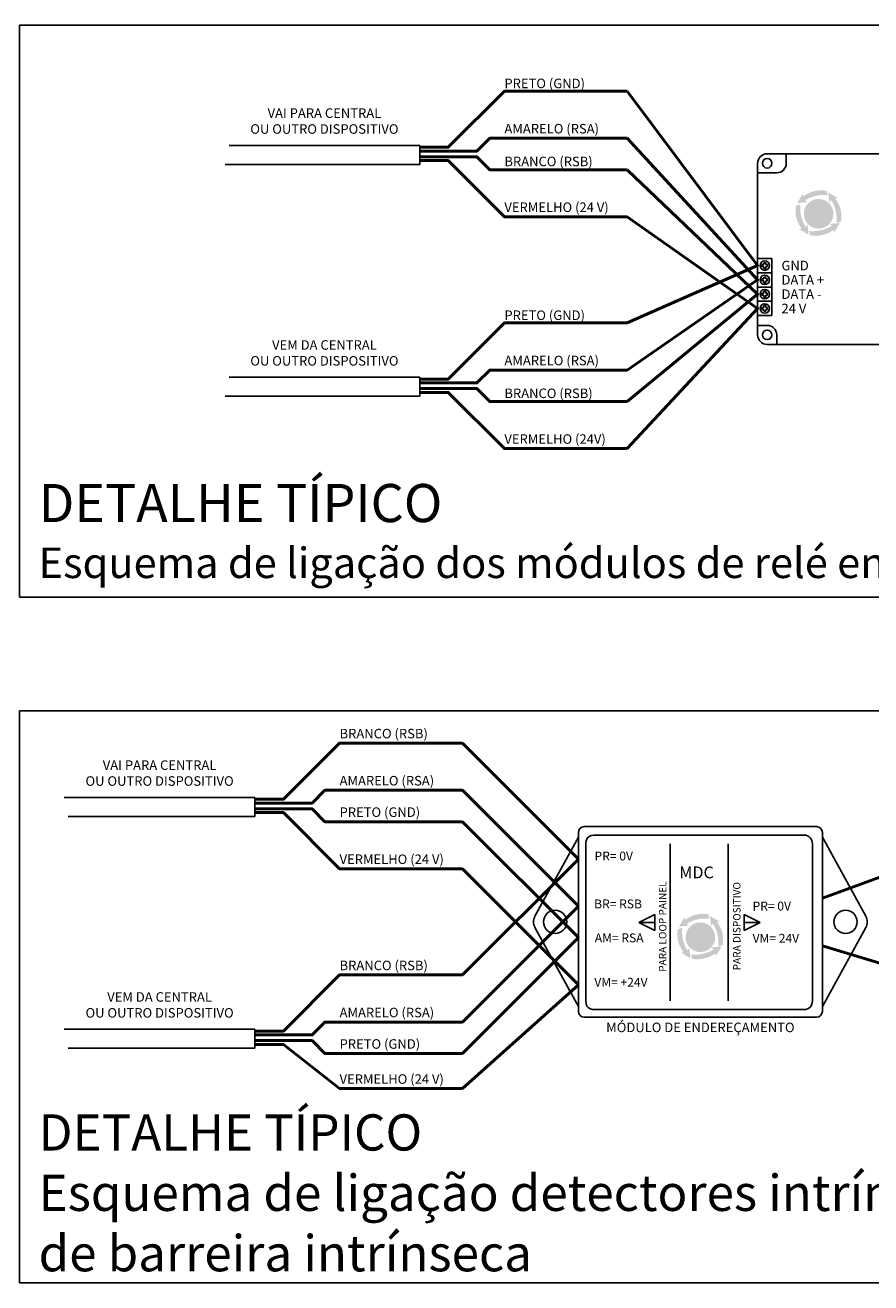
# Model space of a CAD drawing. Units: millimetres. Extents: x 17 to 581, y -120 to 275.
# Drawn here: x 240 to 249, y -30 to -17 of the extents above; entities that cross this region are included whole.
import ezdxf

# ---------------------------------------------------------------- set-up
doc = ezdxf.new("R2010")
doc.units = ezdxf.units.MM
for name, color, linetype in [('.ALARME DE INCÊNDIO', 1, 'Continuous'), ('.FORMATO', 7, 'Continuous'), ('.TX7', 7, 'Continuous')]:
    doc.layers.add(name, color=color, linetype=linetype)
doc.styles.add('0', font='txt', dxfattribs={"height": 1})
doc.styles.add('10', font='txt', dxfattribs={"height": 1})
doc.styles.add('107', font='txt', dxfattribs={"height": 1})
doc.styles.add('2', font='txt', dxfattribs={"height": 1})
doc.styles.add('5', font='txt', dxfattribs={"height": 1})
doc.styles.add('6', font='txt', dxfattribs={"height": 1})
doc.styles.add('7', font='txt', dxfattribs={"height": 1})
doc.styles.add('8', font='txt', dxfattribs={"height": 1})
doc.styles.add('USER1', font='arialbd.ttf', dxfattribs={"height": 1})
doc.styles.add('USER2', font='arialbd.ttf', dxfattribs={"height": 1})
doc.styles.add('USER3', font='arialbd.ttf', dxfattribs={"height": 1})

# ---------------------------------------------------------------- blocks, each defined once
blk = doc.blocks.new('SUL_MDC')
at = {"layer": '.TX7'}
h = blk.add_hatch(color=1, dxfattribs=at)
h.dxf.hatch_style = 1
h.paths.add_polyline_path([(1.267, 2.083, 0.229286), (0.413, 1.871), (0.399, 1.971), (0.198, 1.62), (0.567, 1.664), (0.478, 1.729, -0.168319), (1.305, 1.927)])
h.paths.add_polyline_path([(1.566, 1.816), (1.655, 1.845), (1.313, 2.05), (1.351, 1.666), (1.418, 1.759, -0.162729), (1.61, 0.922), (1.764, 0.961, 0.213009)])
h.paths.add_polyline_path([(1.521, 0.648), (1.543, 0.558), (1.745, 0.903), (1.374, 0.862), (1.463, 0.794, -0.167135), (0.632, 0.6), (0.68, 0.437, 0.213584)])
h.paths.add_polyline_path([(0.478, 0.773, -0.168616), (0.298, 1.599), (0.136, 1.564, 0.211796), (0.34, 0.709), (0.245, 0.682), (0.588, 0.484), (0.549, 0.853)])
h = blk.add_hatch(color=253, dxfattribs=at)
h.dxf.hatch_style = 1
h.paths.add_polyline_path([(1.521, 1.269, 1), (0.435, 1.269, 0.137015), (0.513, 0.988, 0.08041), (0.561, 1.091, -0.001241), (0.653, 1.142, -0.141106), (0.54, 1.214, 0.120569), (0.511, 1.306, -0.188934), (0.57, 1.577, -0.075511), (0.644, 1.627, 0.036505), (0.702, 1.636, 0.089213), (0.752, 1.653, -0.251466), (0.8, 1.66, -0.023768), (0.824, 1.666, 0.347493), (0.848, 1.575, -0.0848), (0.781, 1.545, -0.331049), (0.813, 1.442, -0.065125), (0.841, 1.379, -0.22576), (0.8, 1.312, 0.311759), (0.737, 1.419, 0.268135), (0.635, 1.242), (0.637, 1.21), (0.676, 1.18), (0.679, 1.169), (0.67, 1.149), (0.672, 1.143), (0.674, 1.123), (0.683, 1.119), (0.683, 1.11), (0.685, 1.099), (0.731, 1.108, -0.215265), (0.83, 1.162), (0.83, 1.143), (0.843, 1.142), (0.841, 1.123), (0.83, 1.116), (0.822, 1.099), (0.807, 1.077), (0.807, 1.054), (0.794, 1.043), (0.796, 1.027, -0.31665), (0.822, 0.949, -0.677305), (0.831, 0.936, -0.336421), (0.902, 0.856), (0.908, 0.845), (0.908, 0.832), (0.921, 0.827), (0.921, 0.814), (0.928, 0.814), (0.93, 0.791), (0.935, 0.791), (0.939, 0.776), (0.946, 0.764), (0.943, 0.758), (0.934, 0.756), (0.93, 0.76), (0.924, 0.778), (0.921, 0.797), (0.909, 0.81, 0.07639), (0.867, 0.814, 0.062746), (0.824, 0.823, -0.129561), (0.757, 0.847, -0.026942), (0.618, 0.954, 0.04623), (0.521, 0.976, 0.7488)])
h.paths.add_polyline_path([(1.013, 1.179, 0.490472), (0.985, 1.214, 0.173346), (1, 1.251, -0.45518), (1.056, 1.303, 0.138838), (1.099, 1.31, 0.112491), (1.132, 1.344, -0.670166), (1.151, 1.377, -0.003499), (1.214, 1.386), (1.222, 1.388), (1.228, 1.394), (1.239, 1.399), (1.25, 1.403), (1.26, 1.408), (1.263, 1.412), (1.26, 1.417), (1.258, 1.425), (1.255, 1.432), (1.255, 1.439), (1.252, 1.444), (1.245, 1.454), (1.239, 1.466), (1.231, 1.47), (1.217, 1.473), (1.2, 1.472), (1.185, 1.472), (1.177, 1.468), (1.163, 1.464), (1.152, 1.462), (1.155, 1.468), (1.166, 1.475), (1.176, 1.479), (1.18, 1.483), (1.181, 1.489), (1.188, 1.487), (1.188, 1.483), (1.194, 1.48), (1.205, 1.479), (1.215, 1.483), (1.22, 1.484), (1.226, 1.482), (1.233, 1.479), (1.24, 1.48), (1.245, 1.478), (1.25, 1.47), (1.255, 1.464), (1.255, 1.457), (1.26, 1.45), (1.262, 1.441), (1.266, 1.437), (1.266, 1.429), (1.271, 1.424), (1.273, 1.422), (1.278, 1.421), (1.284, 1.419), (1.295, 1.419), (1.302, 1.421), (1.31, 1.423), (1.316, 1.423), (1.322, 1.423), (1.328, 1.425), (1.335, 1.428), (1.342, 1.432), (1.346, 1.433), (1.353, 1.437), (1.357, 1.441), (1.362, 1.444), (1.367, 1.447), (1.374, 1.448), (1.381, 1.448), (1.389, 1.446), (1.396, 1.444), (1.404, 1.439), (1.409, 1.436), (1.424, 1.432), (1.432, 1.43), (1.439, 1.427), (1.447, 1.424), (1.453, 1.422), (1.463, 1.419), (1.468, 1.415), (1.474, 1.413), (1.484, 1.411), (1.477, 1.401), (1.465, 1.403), (1.454, 1.405), (1.449, 1.411), (1.441, 1.412), (1.431, 1.412), (1.427, 1.417), (1.421, 1.421), (1.416, 1.421), (1.407, 1.423), (1.407, 1.428), (1.402, 1.429), (1.389, 1.432), (1.385, 1.438), (1.378, 1.438), (1.367, 1.438), (1.356, 1.433), (1.342, 1.426), (1.337, 1.418), (1.331, 1.415), (1.322, 1.412), (1.301, 1.412), (1.292, 1.41), (1.276, 1.407), (1.267, 1.403), (1.253, 1.398), (1.251, 1.395), (1.269, 1.401), (1.301, 1.407), (1.321, 1.407), (1.351, 1.401), (1.371, 1.407), (1.381, 1.397), (1.386, 1.392), (1.401, 1.392), (1.414, 1.386), (1.431, 1.386), (1.442, 1.382), (1.451, 1.366), (1.455, 1.36), (1.455, 1.347), (1.462, 1.334), (1.47, 1.325), (1.466, 1.316), (1.44, 1.308), (1.419, 1.293), (1.412, 1.275), (1.416, 1.256), (1.408, 1.247), (1.395, 1.223), (1.397, 1.21), (1.392, 1.192), (1.384, 1.19), (1.368, 1.177), (1.368, 1.169), (1.375, 1.167), (1.375, 1.129), (1.384, 1.112), (1.384, 1.09), (1.371, 1.067), (1.358, 1.051), (1.358, 1.014), (1.356, 0.969), (1.338, 0.954, -0.089435), (1.314, 0.912, -0.480121), (1.236, 0.919, 0.242404), (1.199, 0.991, -0.519167), (1.169, 1.051, 0.414513), (1.149, 1.091), (1.149, 1.125, 0.079265), (1.112, 1.142, -0.079528), (1.026, 1.158, -0.668056)], flags=16)
h.paths.add_polyline_path([(1.01, 1.341), (1.007, 1.344), (1.006, 1.346), (1.004, 1.348), (1.004, 1.35), (1.003, 1.351), (1.001, 1.354), (0.999, 1.359), (0.998, 1.363), (0.997, 1.367), (0.994, 1.37), (0.992, 1.374), (0.988, 1.379), (0.985, 1.382), (0.983, 1.384), (0.981, 1.387), (0.976, 1.392), (0.974, 1.397), (0.97, 1.402), (0.973, 1.404), (0.977, 1.405), (0.978, 1.402), (0.98, 1.4), (0.984, 1.399), (0.987, 1.395), (0.99, 1.393), (0.995, 1.389), (0.997, 1.383), (1, 1.377), (1.005, 1.372), (1.006, 1.367), (1.009, 1.365), (1.014, 1.362), (1.014, 1.359), (1.016, 1.351), (1.015, 1.345)], flags=16)
h.paths.add_polyline_path([(0.941, 1.362), (0.937, 1.363), (0.938, 1.365), (0.938, 1.368), (0.937, 1.373), (0.937, 1.379), (0.936, 1.385), (0.935, 1.387), (0.935, 1.391), (0.933, 1.394), (0.93, 1.397), (0.928, 1.4), (0.926, 1.403), (0.925, 1.407), (0.92, 1.409), (0.917, 1.412), (0.915, 1.414), (0.914, 1.417), (0.912, 1.419), (0.911, 1.421), (0.909, 1.425), (0.909, 1.427), (0.907, 1.431), (0.904, 1.435), (0.903, 1.437), (0.902, 1.44), (0.898, 1.443), (0.898, 1.446), (0.894, 1.446), (0.891, 1.447), (0.887, 1.448), (0.883, 1.448), (0.88, 1.448), (0.876, 1.45), (0.872, 1.452), (0.871, 1.455), (0.868, 1.458), (0.868, 1.461), (0.868, 1.464), (0.868, 1.467), (0.868, 1.471), (0.868, 1.476), (0.867, 1.483), (0.87, 1.489), (0.873, 1.489), (0.876, 1.489), (0.876, 1.485), (0.876, 1.479), (0.875, 1.472), (0.876, 1.47), (0.876, 1.465), (0.877, 1.462), (0.879, 1.461), (0.881, 1.458), (0.883, 1.455), (0.885, 1.454), (0.887, 1.454), (0.889, 1.454), (0.891, 1.454), (0.896, 1.452), (0.9, 1.452), (0.902, 1.451), (0.904, 1.448), (0.91, 1.446), (0.911, 1.443), (0.912, 1.438), (0.913, 1.433), (0.915, 1.43), (0.917, 1.426), (0.92, 1.421), (0.923, 1.418), (0.927, 1.414), (0.929, 1.412), (0.933, 1.409), (0.934, 1.405), (0.939, 1.397), (0.939, 1.392), (0.941, 1.385), (0.942, 1.382), (0.943, 1.378), (0.942, 1.371), (0.942, 1.365)], flags=16)
h.paths.add_polyline_path([(1.084, 1.424), (1.073, 1.427), (1.067, 1.428), (1.063, 1.432), (1.064, 1.437), (1.072, 1.437), (1.079, 1.436), (1.085, 1.436), (1.087, 1.435), (1.094, 1.434), (1.1, 1.434), (1.111, 1.434), (1.118, 1.432), (1.121, 1.429), (1.135, 1.429), (1.146, 1.43), (1.148, 1.431), (1.152, 1.431), (1.155, 1.431), (1.157, 1.429), (1.157, 1.425), (1.157, 1.421), (1.152, 1.419), (1.149, 1.42), (1.146, 1.42), (1.143, 1.421), (1.141, 1.421), (1.136, 1.42), (1.133, 1.42), (1.129, 1.421), (1.124, 1.421), (1.121, 1.421), (1.116, 1.421), (1.109, 1.421), (1.103, 1.42), (1.092, 1.422)], flags=16)
h.paths.add_polyline_path([(0.987, 1.547), (0.983, 1.549), (0.979, 1.55), (0.973, 1.55), (0.964, 1.55), (0.956, 1.552), (0.955, 1.554), (0.955, 1.557), (0.954, 1.56), (0.953, 1.563), (0.952, 1.569), (0.951, 1.574), (0.95, 1.582), (0.951, 1.587), (0.951, 1.593), (0.95, 1.605), (0.952, 1.61), (0.956, 1.611), (0.96, 1.609), (0.961, 1.609), (0.964, 1.607), (0.966, 1.6), (0.965, 1.594), (0.963, 1.588), (0.963, 1.581), (0.964, 1.572), (0.964, 1.566), (0.965, 1.561), (0.969, 1.56), (0.974, 1.56), (0.981, 1.56), (0.986, 1.559), (0.991, 1.558), (0.996, 1.558), (0.996, 1.556), (0.994, 1.553), (0.991, 1.549)], flags=16)
h.paths.add_polyline_path([(1.045, 1.639), (1.046, 1.642), (1.046, 1.645), (1.046, 1.648), (1.045, 1.651), (1.046, 1.657), (1.049, 1.662), (1.049, 1.666), (1.049, 1.673), (1.046, 1.678), (1.047, 1.684), (1.05, 1.687), (1.055, 1.684), (1.057, 1.68), (1.058, 1.678), (1.058, 1.676), (1.058, 1.669), (1.059, 1.661), (1.058, 1.657), (1.057, 1.65), (1.054, 1.643)], flags=16)
h.paths.add_polyline_path([(1.097, 1.69), (1.091, 1.693), (1.095, 1.694), (1.096, 1.697), (1.097, 1.7), (1.1, 1.703), (1.101, 1.705), (1.103, 1.709), (1.104, 1.714), (1.108, 1.719), (1.111, 1.724), (1.114, 1.729), (1.116, 1.735), (1.121, 1.741), (1.123, 1.746), (1.124, 1.75), (1.126, 1.752), (1.129, 1.758), (1.132, 1.761), (1.137, 1.765), (1.145, 1.768), (1.151, 1.769), (1.155, 1.768), (1.157, 1.766), (1.154, 1.763), (1.15, 1.76), (1.147, 1.757), (1.142, 1.753), (1.133, 1.747), (1.128, 1.741), (1.123, 1.734), (1.122, 1.728), (1.118, 1.722), (1.113, 1.717), (1.113, 1.709), (1.108, 1.702), (1.103, 1.697), (1.1, 1.694)], flags=16)
h = blk.add_hatch(color=254, dxfattribs=at)
h.dxf.hatch_style = 1
h.paths.add_polyline_path([(1.123, 1.734), (1.128, 1.741), (1.133, 1.747), (1.142, 1.753), (1.147, 1.757), (1.15, 1.76), (1.154, 1.763), (1.157, 1.766), (1.155, 1.768), (1.151, 1.769), (1.145, 1.768), (1.137, 1.765), (1.132, 1.761), (1.129, 1.758), (1.126, 1.752), (1.124, 1.75), (1.123, 1.746), (1.121, 1.741), (1.116, 1.735), (1.114, 1.729), (1.111, 1.724), (1.108, 1.719), (1.104, 1.714), (1.103, 1.709), (1.101, 1.705), (1.1, 1.703), (1.097, 1.7), (1.096, 1.697), (1.095, 1.694), (1.091, 1.693), (1.097, 1.69), (1.1, 1.694), (1.103, 1.697), (1.108, 1.702), (1.113, 1.709), (1.113, 1.717), (1.118, 1.722), (1.122, 1.728)])
h.paths.add_polyline_path([(1.058, 1.657), (1.059, 1.661), (1.058, 1.669), (1.058, 1.676), (1.058, 1.678), (1.057, 1.68), (1.055, 1.684), (1.055, 1.685), (1.051, 1.686), (1.049, 1.686), (1.047, 1.684), (1.046, 1.678), (1.049, 1.673), (1.049, 1.666), (1.049, 1.662), (1.046, 1.657), (1.045, 1.651), (1.046, 1.648), (1.046, 1.645), (1.046, 1.642), (1.045, 1.639), (1.054, 1.643), (1.057, 1.65)])
h.paths.add_polyline_path([(0.996, 1.556), (0.996, 1.558), (0.991, 1.558), (0.986, 1.559), (0.981, 1.56), (0.974, 1.56), (0.969, 1.56), (0.965, 1.561), (0.964, 1.566), (0.964, 1.572), (0.963, 1.581), (0.963, 1.588), (0.965, 1.594), (0.966, 1.6), (0.964, 1.607), (0.961, 1.609), (0.96, 1.609), (0.956, 1.611), (0.953, 1.61), (0.951, 1.609), (0.95, 1.605), (0.951, 1.593), (0.951, 1.587), (0.95, 1.582), (0.951, 1.574), (0.952, 1.569), (0.953, 1.563), (0.954, 1.56), (0.955, 1.557), (0.955, 1.554), (0.956, 1.552), (0.964, 1.55), (0.973, 1.55), (0.979, 1.55), (0.983, 1.549), (0.987, 1.547), (0.991, 1.549), (0.994, 1.553)])
h.paths.add_polyline_path([(1.157, 1.429), (1.155, 1.431), (1.152, 1.431), (1.148, 1.431), (1.146, 1.43), (1.135, 1.429), (1.121, 1.429), (1.118, 1.432), (1.111, 1.434), (1.1, 1.434), (1.094, 1.434), (1.087, 1.435), (1.085, 1.436), (1.079, 1.436), (1.072, 1.437), (1.064, 1.437), (1.063, 1.432), (1.067, 1.428), (1.073, 1.427), (1.084, 1.424), (1.092, 1.422), (1.103, 1.42), (1.109, 1.421), (1.116, 1.421), (1.121, 1.421), (1.124, 1.421), (1.129, 1.421), (1.133, 1.42), (1.136, 1.42), (1.141, 1.421), (1.143, 1.421), (1.146, 1.42), (1.149, 1.42), (1.152, 1.419), (1.157, 1.421), (1.157, 1.425)])
h.paths.add_polyline_path([(1.301, 1.412), (1.322, 1.412), (1.331, 1.415), (1.337, 1.418), (1.342, 1.426), (1.356, 1.433), (1.367, 1.438), (1.378, 1.438), (1.385, 1.438), (1.389, 1.432), (1.402, 1.429), (1.407, 1.428), (1.407, 1.423), (1.416, 1.421), (1.421, 1.421), (1.427, 1.417), (1.431, 1.412), (1.441, 1.412), (1.449, 1.411), (1.454, 1.405), (1.465, 1.403), (1.477, 1.401), (1.484, 1.411), (1.474, 1.413), (1.468, 1.415), (1.463, 1.419), (1.453, 1.422), (1.447, 1.424), (1.439, 1.427), (1.432, 1.43), (1.424, 1.432), (1.409, 1.436), (1.404, 1.439), (1.396, 1.444), (1.389, 1.446), (1.381, 1.448), (1.374, 1.448), (1.367, 1.447), (1.362, 1.444), (1.357, 1.441), (1.353, 1.437), (1.346, 1.433), (1.342, 1.432), (1.335, 1.428), (1.328, 1.425), (1.322, 1.423), (1.316, 1.423), (1.31, 1.423), (1.302, 1.421), (1.295, 1.419), (1.284, 1.419), (1.278, 1.421), (1.273, 1.422), (1.271, 1.424), (1.266, 1.429), (1.266, 1.437), (1.262, 1.441), (1.26, 1.45), (1.255, 1.457), (1.255, 1.464), (1.25, 1.47), (1.245, 1.478), (1.24, 1.48), (1.233, 1.479), (1.226, 1.482), (1.22, 1.484), (1.215, 1.483), (1.205, 1.479), (1.194, 1.48), (1.188, 1.483), (1.188, 1.487), (1.181, 1.489), (1.18, 1.483), (1.176, 1.479), (1.166, 1.475), (1.155, 1.468), (1.152, 1.462), (1.163, 1.464), (1.177, 1.468), (1.185, 1.472), (1.2, 1.472), (1.217, 1.473), (1.231, 1.47), (1.239, 1.466), (1.245, 1.454), (1.252, 1.444), (1.255, 1.439), (1.255, 1.432), (1.258, 1.425), (1.26, 1.417), (1.263, 1.412), (1.26, 1.408), (1.25, 1.403), (1.239, 1.399), (1.228, 1.394), (1.222, 1.388), (1.241, 1.392), (1.251, 1.395), (1.253, 1.398), (1.267, 1.403), (1.276, 1.407), (1.292, 1.41)])
h.paths.add_polyline_path([(1.006, 1.367), (1.005, 1.372), (1, 1.377), (0.997, 1.383), (0.995, 1.389), (0.99, 1.393), (0.987, 1.395), (0.984, 1.399), (0.98, 1.4), (0.978, 1.402), (0.977, 1.403), (0.976, 1.404), (0.973, 1.404), (0.97, 1.402), (0.974, 1.397), (0.976, 1.392), (0.981, 1.387), (0.983, 1.384), (0.985, 1.382), (0.988, 1.379), (0.992, 1.374), (0.994, 1.37), (0.997, 1.367), (0.998, 1.363), (0.999, 1.359), (1.001, 1.354), (1.004, 1.35), (1.004, 1.348), (1.006, 1.346), (1.007, 1.344), (1.01, 1.341), (1.015, 1.345), (1.016, 1.351), (1.014, 1.359), (1.014, 1.362), (1.009, 1.365)])
h.paths.add_polyline_path([(0.934, 1.405), (0.933, 1.409), (0.929, 1.412), (0.927, 1.414), (0.923, 1.418), (0.92, 1.421), (0.917, 1.426), (0.915, 1.43), (0.913, 1.433), (0.912, 1.438), (0.911, 1.443), (0.91, 1.446), (0.904, 1.448), (0.902, 1.451), (0.9, 1.452), (0.896, 1.452), (0.891, 1.454), (0.889, 1.454), (0.887, 1.454), (0.885, 1.454), (0.883, 1.455), (0.881, 1.458), (0.879, 1.461), (0.877, 1.462), (0.876, 1.465), (0.876, 1.47), (0.875, 1.472), (0.876, 1.479), (0.876, 1.485), (0.876, 1.489), (0.873, 1.489), (0.872, 1.489), (0.87, 1.488), (0.867, 1.483), (0.868, 1.476), (0.868, 1.471), (0.868, 1.467), (0.868, 1.464), (0.868, 1.461), (0.868, 1.458), (0.871, 1.455), (0.872, 1.452), (0.876, 1.45), (0.88, 1.448), (0.883, 1.448), (0.887, 1.448), (0.891, 1.447), (0.894, 1.446), (0.898, 1.446), (0.898, 1.443), (0.902, 1.44), (0.903, 1.437), (0.904, 1.435), (0.905, 1.434), (0.907, 1.431), (0.909, 1.427), (0.909, 1.425), (0.911, 1.421), (0.912, 1.419), (0.914, 1.417), (0.915, 1.414), (0.917, 1.412), (0.92, 1.409), (0.925, 1.407), (0.926, 1.403), (0.928, 1.4), (0.93, 1.397), (0.933, 1.394), (0.935, 1.391), (0.935, 1.387), (0.936, 1.385), (0.937, 1.379), (0.937, 1.373), (0.938, 1.368), (0.938, 1.365), (0.937, 1.363), (0.941, 1.362), (0.942, 1.365), (0.942, 1.371), (0.943, 1.378), (0.942, 1.382), (0.941, 1.385), (0.939, 1.392), (0.939, 1.397)], flags=17)
h.paths.add_polyline_path([(1.368, 1.177), (1.384, 1.19), (1.392, 1.192), (1.397, 1.21), (1.395, 1.223), (1.408, 1.247), (1.416, 1.256), (1.412, 1.275), (1.419, 1.293), (1.44, 1.308), (1.466, 1.316), (1.47, 1.325), (1.462, 1.334), (1.455, 1.347), (1.455, 1.36), (1.451, 1.366), (1.442, 1.382), (1.431, 1.386), (1.414, 1.386), (1.401, 1.392), (1.386, 1.392), (1.381, 1.397), (1.371, 1.407), (1.351, 1.401), (1.321, 1.407), (1.301, 1.407), (1.269, 1.401), (1.241, 1.392), (1.222, 1.388), (1.214, 1.386, 0.003499), (1.151, 1.377, 0.670166), (1.132, 1.344, -0.112491), (1.099, 1.31, -0.138838), (1.056, 1.303, 0.45518), (1, 1.251, -0.173346), (0.985, 1.214, -0.490472), (1.013, 1.179, 0.668056), (1.026, 1.158, 0.079528), (1.112, 1.142, -0.079265), (1.149, 1.125), (1.149, 1.091, -0.414513), (1.169, 1.051, 0.519167), (1.199, 0.991, -0.242404), (1.236, 0.919, 0.480121), (1.314, 0.912, 0.089435), (1.338, 0.954), (1.356, 0.969), (1.358, 1.014), (1.358, 1.051), (1.371, 1.067), (1.384, 1.09), (1.384, 1.112), (1.375, 1.129), (1.375, 1.167), (1.368, 1.169)])
h.paths.add_polyline_path([(0.822, 0.949, 0.31665), (0.796, 1.027), (0.794, 1.043), (0.807, 1.054), (0.807, 1.077), (0.822, 1.099), (0.83, 1.116), (0.841, 1.123), (0.843, 1.142), (0.83, 1.143), (0.83, 1.162, 0.215265), (0.731, 1.108), (0.685, 1.099), (0.683, 1.11), (0.683, 1.119), (0.674, 1.123), (0.672, 1.143), (0.67, 1.149), (0.679, 1.169), (0.676, 1.18), (0.637, 1.21), (0.635, 1.242, -0.268135), (0.737, 1.419, -0.311759), (0.8, 1.312, 0.22576), (0.841, 1.379, 0.065125), (0.813, 1.442, 0.331049), (0.781, 1.545, 0.0848), (0.848, 1.575, -0.347493), (0.824, 1.666, 0.023768), (0.8, 1.66, 0.251466), (0.752, 1.653, -0.089213), (0.702, 1.636, -0.036505), (0.644, 1.627, 0.075511), (0.57, 1.577, 0.188934), (0.511, 1.306, -0.120569), (0.54, 1.214, 0.141106), (0.653, 1.142, 0.001241), (0.561, 1.091, -0.08041), (0.513, 0.988, 0.006498), (0.521, 0.976, -0.04623), (0.618, 0.954, 0.026942), (0.757, 0.847, 0.129561), (0.824, 0.823, -0.062746), (0.867, 0.814, -0.07639), (0.909, 0.81), (0.921, 0.797), (0.924, 0.778), (0.93, 0.76), (0.934, 0.756), (0.943, 0.758), (0.946, 0.764), (0.939, 0.776), (0.935, 0.791), (0.93, 0.791), (0.928, 0.814), (0.921, 0.814), (0.921, 0.827), (0.908, 0.832), (0.908, 0.845), (0.902, 0.856, 0.336421), (0.831, 0.936, 0.677305)])

msp = doc.modelspace()

# ---------------------------------------------------------------- linework, layer by layer
at = {"layer": '.ALARME DE INCÊNDIO', "color": 0, "ltscale": 0.8}
for p, q in [((242.062, -18.45), (244.062, -18.45)), ((244.062, -18.45), (244.062, -18.49)), ((244.062, -18.49), (244.062, -18.53)), ((244.062, -18.53), (244.062, -18.57)), ((244.062, -18.57), (244.062, -18.61)), ((247.909, -18.538), (247.909, -18.638)), ((242.021, -18.65), (244.062, -18.65)), ((244.062, -18.61), (244.062, -18.65)), ((247.809, -18.738), (247.609, -18.738)), ((247.759, -19.636), (247.609, -19.636)), ((247.609, -19.636), (247.609, -19.786)), ((247.759, -19.786), (247.759, -19.636)), ((247.759, -19.786), (247.609, -19.786)), ((247.609, -19.786), (247.609, -19.936)), ((247.609, -19.786), (247.759, -19.786)), ((247.654, -19.721), (247.654, -19.701)), ((247.654, -19.701), (247.674, -19.701)), ((247.674, -19.721), (247.654, -19.721)), ((247.674, -19.701), (247.674, -19.681)), ((247.674, -19.681), (247.694, -19.681)), ((247.674, -19.741), (247.674, -19.721)), ((247.694, -19.741), (247.674, -19.741)), ((247.694, -19.681), (247.694, -19.701)), ((247.694, -19.701), (247.714, -19.701)), ((247.714, -19.721), (247.694, -19.721)), ((247.694, -19.721), (247.694, -19.741)), ((247.714, -19.701), (247.714, -19.721)), ((247.759, -19.936), (247.759, -19.786)), ((247.654, -19.871), (247.654, -19.851)), ((247.654, -19.851), (247.674, -19.851)), ((247.674, -19.871), (247.654, -19.871)), ((247.674, -19.851), (247.674, -19.831)), ((247.674, -19.831), (247.694, -19.831)), ((247.674, -19.891), (247.674, -19.871)), ((247.694, -19.891), (247.674, -19.891)), ((247.694, -19.831), (247.694, -19.851)), ((247.694, -19.851), (247.714, -19.851)), ((247.714, -19.871), (247.694, -19.871)), ((247.694, -19.871), (247.694, -19.891)), ((247.714, -19.851), (247.714, -19.871)), ((247.759, -19.936), (247.609, -19.936)), ((247.609, -19.936), (247.609, -20.086)), ((247.609, -19.936), (247.759, -19.936)), ((247.654, -20.021), (247.654, -20.001)), ((247.654, -20.001), (247.674, -20.001)), ((247.674, -20.021), (247.654, -20.021)), ((247.674, -20.001), (247.674, -19.981)), ((247.674, -19.981), (247.694, -19.981)), ((247.674, -20.041), (247.674, -20.021)), ((247.694, -20.041), (247.674, -20.041)), ((247.694, -19.981), (247.694, -20.001)), ((247.694, -20.001), (247.714, -20.001)), ((247.714, -20.021), (247.694, -20.021)), ((247.694, -20.021), (247.694, -20.041)), ((247.714, -20.001), (247.714, -20.021)), ((247.759, -20.086), (247.759, -19.936)), ((247.759, -20.086), (247.609, -20.086)), ((247.609, -20.086), (247.609, -20.236)), ((247.609, -20.086), (247.759, -20.086)), ((247.654, -20.171), (247.654, -20.151)), ((247.654, -20.151), (247.674, -20.151)), ((247.674, -20.171), (247.654, -20.171)), ((247.674, -20.151), (247.674, -20.131)), ((247.674, -20.131), (247.694, -20.131)), ((247.674, -20.191), (247.674, -20.171)), ((247.694, -20.131), (247.694, -20.151)), ((247.694, -20.151), (247.714, -20.151)), ((247.714, -20.171), (247.694, -20.171)), ((247.694, -20.171), (247.694, -20.191)), ((247.714, -20.151), (247.714, -20.171)), ((247.759, -20.236), (247.759, -20.086)), ((247.609, -20.236), (247.759, -20.236)), ((247.694, -20.191), (247.674, -20.191)), ((247.709, -20.338), (247.609, -20.338)), ((247.809, -20.538), (247.809, -20.438)), ((242.062, -20.882), (244.062, -20.882)), ((244.062, -20.882), (244.062, -20.922)), ((244.062, -20.922), (244.062, -20.962)), ((244.062, -20.962), (244.062, -21.002)), ((242.021, -21.082), (244.062, -21.082)), ((244.062, -21.002), (244.062, -21.042)), ((244.062, -21.042), (244.062, -21.082)), ((240.332, -25.29), (242.332, -25.29)), ((242.332, -25.29), (242.332, -25.33)), ((242.332, -25.33), (242.332, -25.37)), ((242.332, -25.37), (242.332, -25.41)), ((242.332, -25.41), (242.332, -25.45)), ((242.332, -25.45), (242.332, -25.49)), ((240.374, -25.49), (242.332, -25.49)), ((240.332, -27.722), (242.332, -27.722)), ((242.332, -27.722), (242.332, -27.762)), ((242.332, -27.762), (242.332, -27.802)), ((242.332, -27.802), (242.332, -27.842)), ((240.374, -27.922), (242.332, -27.922)), ((242.332, -27.842), (242.332, -27.882)), ((242.332, -27.882), (242.332, -27.922))]:
    msp.add_line(p, q, dxfattribs=at)
at = {"layer": '.ALARME DE INCÊNDIO', "color": 8, "lineweight": 50, "ltscale": 0.8}
for p, q in [((244.511, -24.721), (245.727, -25.937)), ((245.727, -25.937), (244.511, -27.153))]:
    msp.add_line(p, q, dxfattribs=at)
at = {"layer": '.ALARME DE INCÊNDIO', "color": 2, "lineweight": 50, "ltscale": 0.8}
for p, q in [((244.511, -25.215), (245.727, -26.431)), ((245.727, -26.431), (244.511, -27.647))]:
    msp.add_line(p, q, dxfattribs=at)
at = {"layer": '.ALARME DE INCÊNDIO', "color": 0, "lineweight": 50, "ltscale": 0.8}
for p, q in [((244.511, -25.545), (245.727, -26.761)), ((249.113, -26.045), (248.288, -26.346)), ((245.727, -26.761), (244.511, -27.977))]:
    msp.add_line(p, q, dxfattribs=at)
at = {"layer": '.ALARME DE INCÊNDIO', "color": 0}
for p, q in [((245.788, -25.596), (248.227, -25.596)), ((245.727, -25.707), (245.272, -26.537)), ((245.727, -27.535), (245.727, -25.657)), ((248.288, -25.657), (248.288, -27.535)), ((248.744, -26.537), (248.288, -25.707)), ((245.272, -26.655), (245.727, -27.485)), ((248.288, -27.485), (248.744, -26.655)), ((248.227, -27.596), (245.788, -27.596))]:
    msp.add_line(p, q, dxfattribs=at)
at = {"layer": '.ALARME DE INCÊNDIO', "color": 1, "lineweight": 50, "ltscale": 0.8}
for p, q in [((244.511, -26.039), (245.727, -27.255)), ((248.288, -26.846), (249.113, -27.097)), ((245.727, -27.255), (244.511, -28.345))]:
    msp.add_line(p, q, dxfattribs=at)
at = {"layer": '.ALARME DE INCÊNDIO', "color": 0, "lineweight": 50, "ltscale": 0.8}
for points in [[(244.062, -18.47), (244.362, -18.47), (244.951, -17.882), (246.241, -17.882)], [(246.241, -17.882), (247.609, -19.711), (246.241, -20.313)], [(244.062, -20.902), (244.362, -20.902), (244.951, -20.313), (246.241, -20.313)], [(242.332, -25.41), (242.932, -25.41), (243.067, -25.545), (244.511, -25.545)], [(242.332, -27.842), (242.932, -27.842), (243.067, -27.977), (244.511, -27.977)]]:
    msp.add_lwpolyline(points, dxfattribs=at)
at = {"layer": '.ALARME DE INCÊNDIO', "color": 2, "lineweight": 50, "ltscale": 0.8}
for points in [[(244.062, -18.51), (244.662, -18.51), (244.797, -18.375), (246.241, -18.375)], [(246.241, -18.375), (247.609, -19.861), (246.241, -20.807)], [(244.062, -20.942), (244.662, -20.942), (244.797, -20.807), (246.241, -20.807)], [(242.332, -25.35), (242.932, -25.35), (243.067, -25.215), (244.511, -25.215)], [(242.332, -27.782), (242.932, -27.782), (243.067, -27.647), (244.511, -27.647)]]:
    msp.add_lwpolyline(points, dxfattribs=at)
at = {"layer": '.ALARME DE INCÊNDIO', "color": 8, "lineweight": 50, "ltscale": 0.8}
for points in [[(244.062, -18.57), (244.662, -18.57), (244.797, -18.705), (246.241, -18.705)], [(246.241, -18.705), (247.609, -20.011), (246.241, -21.137)], [(244.062, -21.002), (244.662, -21.002), (244.797, -21.137), (246.241, -21.137)], [(242.332, -25.31), (242.632, -25.31), (243.221, -24.721), (244.511, -24.721)], [(242.332, -27.742), (242.632, -27.742), (243.221, -27.153), (244.511, -27.153)]]:
    msp.add_lwpolyline(points, dxfattribs=at)
at = {"layer": '.ALARME DE INCÊNDIO', "color": 0, "ltscale": 0.8}
msp.add_lwpolyline([(247.709, -18.538), (250.07, -18.538, -0.414214), (250.17, -18.638), (250.17, -20.438, -0.414214), (250.07, -20.538), (247.709, -20.538, -0.414214), (247.609, -20.438), (247.609, -18.638, -0.414214)], format="xyb", close=True, dxfattribs=at)
at = {"layer": '.ALARME DE INCÊNDIO', "color": 1, "lineweight": 50, "ltscale": 0.8}
for points in [[(244.062, -18.61), (244.362, -18.61), (244.951, -19.199), (246.241, -19.199)], [(246.241, -19.199), (247.609, -20.161), (246.241, -21.631)], [(244.062, -21.042), (244.362, -21.042), (244.951, -21.631), (246.241, -21.631)], [(242.332, -25.45), (242.632, -25.45), (243.221, -26.039), (244.511, -26.039)], [(242.332, -27.882), (242.632, -27.882), (243.221, -28.345), (244.511, -28.345)]]:
    msp.add_lwpolyline(points, dxfattribs=at)
at = {"layer": '.ALARME DE INCÊNDIO', "color": 0, "ltscale": 0.8}
for centre in [(247.709, -18.638), (247.684, -19.711), (247.684, -19.861), (247.684, -20.011), (247.684, -20.161), (247.709, -20.438)]:
    msp.add_circle(centre, 0.05, dxfattribs=at)
at = {"layer": '.ALARME DE INCÊNDIO', "color": 0}
for centre in [(245.483, -26.596), (248.532, -26.596)]:
    msp.add_circle(centre, 0.122, dxfattribs=at)
at = {"layer": '.ALARME DE INCÊNDIO', "color": 0, "ltscale": 0.8}
for centre, start, end in [((247.809, -18.638), 270, 360), ((247.709, -20.438), 0, 90)]:
    msp.add_arc(centre, 0.1, start, end, dxfattribs=at)
at = {"layer": '.ALARME DE INCÊNDIO', "color": 0}
for centre, radius, start, end in [((245.788, -25.657), 0.061, 90, 180), ((248.227, -25.657), 0.061, 0, 90), ((245.379, -26.596), 0.122, 151.2429, 208.7571), ((248.637, -26.596), 0.122, 331.2429, 28.7571), ((245.788, -27.535), 0.061, 180, 270), ((248.227, -27.535), 0.061, 270, 0)]:
    msp.add_arc(centre, radius, start, end, dxfattribs=at)
msp.add_open_spline([(248.184, -27.424), (248.184, -27.475), (248.145, -27.516), (248.097, -27.516), (248.097, -27.516), (248.097, -27.516), (245.892, -27.516), (245.892, -27.516), (245.892, -27.516), (245.844, -27.516), (245.805, -27.475), (245.805, -27.424), (245.805, -27.424), (245.805, -27.424), (245.805, -25.778), (245.805, -25.778), (245.805, -25.778), (245.805, -25.728), (245.844, -25.686), (245.892, -25.686)], degree=3, knots=[0.375, 0.375, 0.375, 0.375, 0.5, 0.5, 0.5, 0.5625, 0.625, 0.625, 0.625, 0.6875, 0.75, 0.75, 0.75, 0.8125, 0.875, 0.875, 0.875, 0.9375, 1, 1, 1, 1], dxfattribs=at)
for points in [[(245.892, -25.686), (245.892, -25.686), (248.097, -25.686), (248.097, -25.686)], [(248.097, -25.686), (248.145, -25.686), (248.184, -25.728), (248.184, -25.778)], [(246.69, -25.778), (246.69, -25.778), (246.69, -27.424), (246.69, -27.424)], [(247.299, -25.778), (247.299, -25.778), (247.299, -27.424), (247.299, -27.424)], [(248.184, -25.778), (248.184, -25.778), (248.184, -27.424), (248.184, -27.424)], [(246.362, -26.601), (246.362, -26.601), (246.529, -26.517), (246.529, -26.517)], [(246.529, -26.517), (246.529, -26.517), (246.529, -26.685), (246.529, -26.685)], [(247.467, -26.517), (247.467, -26.517), (247.634, -26.601), (247.634, -26.601)], [(247.467, -26.685), (247.467, -26.685), (247.467, -26.517), (247.467, -26.517)], [(246.362, -26.601), (246.362, -26.601), (246.528, -26.601), (246.528, -26.601)], [(246.529, -26.685), (246.529, -26.685), (246.362, -26.601), (246.362, -26.601)], [(247.634, -26.601), (247.634, -26.601), (247.467, -26.685), (247.467, -26.685)], [(247.634, -26.601), (247.634, -26.601), (247.468, -26.601), (247.468, -26.601)]]:
    msp.add_open_spline(points, degree=3, dxfattribs=at)
at = {"layer": '.FORMATO', "color": 8}
for points in [[(239.862, -23.189), (259.862, -23.189), (259.862, -17.189), (239.862, -17.189)], [(239.862, -30.383), (259.862, -30.383), (259.862, -24.383), (239.862, -24.383)]]:
    msp.add_lwpolyline(points, close=True, dxfattribs=at)

# ---------------------------------------------------------------- block references
at = {"layer": '.ALARME DE INCÊNDIO', "color": 0, "xscale": 0.2861228959153014, "yscale": 0.2861228959153014, "zscale": 0.2861228959153014, "rotation": 270}
for p in [(247.886, -18.888), (246.645, -26.478)]:
    msp.add_blockref('SUL_MDC', p, dxfattribs=at)

# ---------------------------------------------------------------- texts
at = {"layer": '.ALARME DE INCÊNDIO', "color": 0, "oblique": 0}
for s, height, style, p in [('PR= 0V', 0.0929, '0', (245.897, -25.952)), ('MDC', 0.1239, '8', (246.787, -26.139)), ('BR= RSB', 0.0929, '5', (245.893, -26.454)), ('PR= 0V', 0.0929, 'USER3', (247.556, -26.477)), ('AM= RSA', 0.0929, 'USER2', (245.9, -26.81)), ('VM= 24V', 0.0929, '2', (247.556, -26.815)), ('VM= +24V', 0.0929, 'USER1', (245.895, -27.276))]:
    msp.add_text(s, height=height, dxfattribs=dict(at, style=style)).set_placement(p)
for s, style, p in [('PARA LOOP PAINEL', '6', (246.651, -27.12)), ('PARA DISPOSITIVO', '7', (247.429, -27.104))]:
    msp.add_text(s, height=0.07744, rotation=90, dxfattribs=dict(at, style=style)).set_placement(p)
at = {"layer": '.ALARME DE INCÊNDIO', "color": 0, "ltscale": 0.8, "char_height": 0.1, "style": '10'}
for s, width, insert, attachment_point in [('PRETO (GND)', 1.1193, (244.951, -17.8), 4), ('VAI PARA CENTRAL\\POU OUTRO DISPOSITIVO', 1.94199, (243.062, -18.195), 5), ('AMARELO (RSA)', 1.29811, (244.951, -18.275), 4), ('BRANCO (RSB)', 1.17228, (244.951, -18.619), 4), ('VERMELHO (24 V)', 1.58607, (244.951, -19.099), 4), ('GND', 1.1193, (247.859, -19.711), 4), ('DATA +', 1.1193, (247.859, -19.861), 4), ('DATA -', 1.1193, (247.859, -20.011), 4), ('PRETO (GND)', 1.1193, (244.951, -20.232), 4), ('24 V', 1.1193, (247.859, -20.161), 4), ('VEM DA CENTRAL\\POU OUTRO DISPOSITIVO', 1.94199, (243.062, -20.627), 5), ('AMARELO (RSA)', 1.38652, (244.951, -20.707), 4), ('BRANCO (RSB)', 1.17228, (244.951, -21.051), 4), ('VERMELHO (24V)', 1.58607, (244.951, -21.531), 4), ('BRANCO (RSB)', 1.17228, (243.221, -24.621), 4), ('VAI PARA CENTRAL\\POU OUTRO DISPOSITIVO', 1.94199, (241.332, -25.035), 5), ('AMARELO (RSA)', 1.48465, (243.221, -25.115), 4), ('PRETO (GND)', 1.1193, (243.221, -25.445), 4), ('VERMELHO (24 V)', 1.58607, (243.221, -25.939), 4), ('BRANCO (RSB)', 1.17228, (243.221, -27.053), 4), ('VEM DA CENTRAL\\POU OUTRO DISPOSITIVO', 1.94199, (241.332, -27.467), 5), ('AMARELO (RSA)', 1.25203, (243.221, -27.547), 4), ('MÓDULO DE ENDEREÇAMENTO', 2.37623, (247.008, -27.703), 5), ('PRETO (GND)', 1.1193, (243.221, -27.877), 4), ('VERMELHO (24 V)', 1.58607, (243.221, -28.245), 4)]:
    msp.add_mtext_dynamic_manual_height_columns(s, width=width, gutter_width=0.5, heights=[0], dxfattribs=dict(at, insert=insert, attachment_point=attachment_point))
at = {"layer": '.TX7', "color": 6, "attachment_point": 7, "style": '107'}
for s, width, insert, char_height in [('{\\fArial Unicode MS|b1|i0|c0|p34;DETALHE TÍPICO \\P\\fArial Unicode MS|b0|i0|c0|p34;\\H0.8x;Esquema de ligação dos módulos de relé endereçável para sirene 127/220V }', 19.6584, (240.062, -22.989), 0.4), ('{\\fArial Unicode MS|b1|i0|c0|p34;DETALHE TÍPICO \\fArial Unicode MS|b0|i0|c0|p34;\\PEsquema de ligação detectores intrínsecos com proteção \\Pde barreira intrínseca}', 21.04413, (240.062, -30.262), 0.38)]:
    msp.add_mtext_dynamic_manual_height_columns(s, width=width, gutter_width=0.5, heights=[0], dxfattribs=dict(at, insert=insert, char_height=char_height))

doc.saveas('drawing.dxf')
